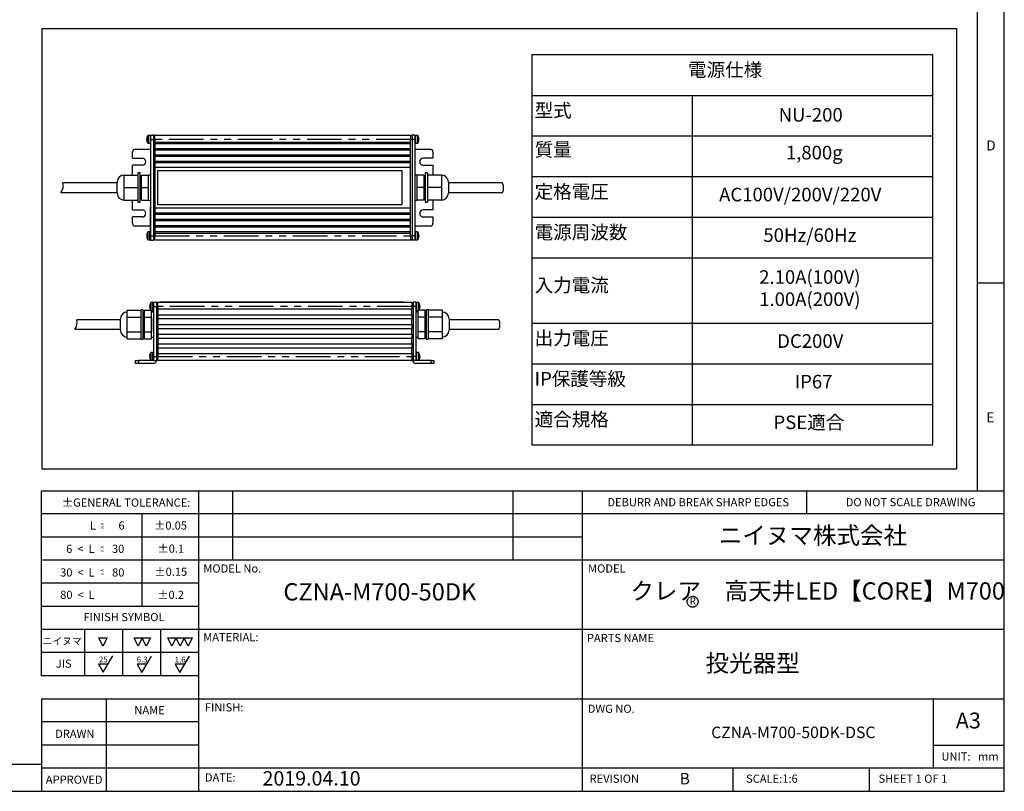
# Model space of a CAD drawing. Extents: x 5 to 415, y 5 to 292.
# Drawn here: x 234 to 415, y 5 to 147 of the extents above; entities that cross this region are included whole.
import ezdxf

# ---------------------------------------------------------------- set-up
doc = ezdxf.new("R2010")
doc.units = 0
doc.linetypes.add('CENTERX2', pattern=[20.32, 12.7, -2.54, 2.54, -2.54])
doc.linetypes.add('PHANTOM', pattern=[12.7, 6.35, -1.27, 1.27, -1.27, 1.27, -1.27])
doc.layers.get('0').update_dxf_attribs({"linetype": 'CONTINUOUS'})
for name, color, linetype in [('FORMAT', 7, 'CONTINUOUS'), ('SLD-0', 36, 'CONTINUOUS'), ('中心線', 11, 'CENTERX2')]:
    doc.layers.add(name, color=color, linetype=linetype)
doc.styles.add('SLDTEXTSTYLE0', font='TXT', dxfattribs={"width": 0.7, "bigfont": 'bigfont'})
doc.styles.get("Standard").update_dxf_attribs({"font": 'msgothic.ttc'})

# ---------------------------------------------------------------- blocks, each defined once
blk = doc.blocks.new('ﾌﾞﾛｯｸ1')
at = {"layer": 'FORMAT'}
for p, q in [((669.5, 33.19), (670.99, 33.19)), ((670.24, 31.7), (669.5, 33.19)), ((670.99, 33.19), (670.24, 31.7))]:
    blk.add_line(p, q, dxfattribs=at)
blk = doc.blocks.new('SW_NOTE_1')
at = {"layer": '中心線', "color": 0}
blk.add_circle((0.53, 0.94), 0.999, dxfattribs=at)
at = {"layer": '中心線', "color": 0, "insert": (0, 1.71), "char_height": 1.32, "attachment_point": 1, "style": 'SLDTEXTSTYLE0'}
blk.add_mtext('R', dxfattribs=at)
blk = doc.blocks.new('SW_TABLEANNOTATION_0')
at = {"layer": '中心線', "color": 0, "linetype": 'CONTINUOUS'}
for p, q in [((0, 0), (0, -71.74)), ((73.72, 0), (0, 0)), ((73.72, -71.74), (73.72, 0)), ((0, -7.47), (73.72, -7.47)), ((29.49, -7.47), (29.49, -71.74)), ((0, -14.93), (73.72, -14.93)), ((0, -22.4), (73.72, -22.4)), ((0, -29.87), (73.72, -29.87)), ((0, -37.34), (73.72, -37.34)), ((0, -49.34), (73.72, -49.34)), ((0, -56.81), (73.72, -56.81)), ((0, -64.27), (73.72, -64.27)), ((0, -71.74), (73.72, -71.74))]:
    blk.add_line(p, q, dxfattribs=at)
at = {"layer": '中心線', "color": 0, "linetype": 'CONTINUOUS', "char_height": 2.5, "attachment_point": 1}
for s, insert in [('電源仕様', (28.71, -1.51)), ('型式', (0.5, -8.98)), ('{NU-200}', (45.38, -9.78)), ('質量', (0.5, -16.19)), ('{1,800g}', (46.71, -16.73)), ('定格電圧', (0.5, -23.91)), ('AC100V/200V/220V', (34.43, -24.45)), ('電源周波数', (0.5, -31.38)), ('50Hz/60Hz', (42.57, -31.91)), ('{2.10A(100V)}', (41.8, -39.61)), ('入力電流', (0.5, -41.11)), ('{1.00A(200V)}', (41.8, -43.68)), ('出力電圧', (0.5, -50.85)), ('{DC200V}', (45.12, -51.38)), ('IP保護等級', (0.5, -58.32)), ('IP67', (48.34, -58.85)), ('適合規格', (0.5, -65.78)), ('PSE適合', (44.43, -66.32))]:
    blk.add_mtext(s, dxfattribs=dict(at, insert=insert))

msp = doc.modelspace()

# ---------------------------------------------------------------- linework, layer by layer
at = {"layer": 'FORMAT', "color": 0}
for p, q in [((237.980121, 145.232171), (406.206402, 145.232171)), ((237.980121, 145.232171), (237.980121, 64.294246)), ((406.206402, 145.232171), (406.206402, 64.294246)), ((257.273622, 124.958149), (257.273622, 125.008472)), ((257.31004, 124.958149), (257.273622, 124.958149)), ((257.30706, 125.200495), (257.31004, 125.19917)), ((257.402078, 124.958149), (257.402078, 125.008472)), ((257.438496, 124.958149), (257.402078, 124.958149)), ((257.435517, 125.200495), (257.438496, 125.19917)), ((257.648397, 125.582554), (257.519609, 125.582554)), ((258.007281, 125.582554), (257.648397, 125.582554)), ((258.007281, 125.634201), (258.521438, 125.634201)), ((258.007281, 125.634201), (258.007281, 124.862799)), ((258.521438, 125.634201), (258.521438, 124.862799)), ((258.778351, 125.608377), (258.521438, 125.608377)), ((258.778351, 124.862799), (258.778351, 125.634201)), ((258.778351, 125.634201), (305.816637, 125.634201)), ((305.816637, 125.634201), (305.816637, 124.862799)), ((305.816637, 125.608377), (306.07355, 125.608377)), ((306.587708, 125.634201), (306.07355, 125.634201)), ((306.07355, 125.634201), (306.07355, 124.862799)), ((306.587708, 125.634201), (306.587708, 124.862799)), ((306.716164, 125.505745), (306.587708, 125.505745)), ((307.075379, 125.582554), (306.716164, 125.582554)), ((306.716164, 125.582554), (306.716164, 125.528258)), ((306.716164, 125.528258), (306.716164, 124.143707)), ((307.321367, 125.006485), (307.321367, 125.033633)), ((307.321367, 124.960797), (307.321367, 124.895245)), ((257.273622, 124.717789), (257.273622, 124.768112)), ((257.273622, 124.768112), (257.31004, 124.768112)), ((257.31004, 124.527091), (257.30706, 124.525766)), ((257.402078, 124.717789), (257.402078, 124.768112)), ((257.402078, 124.768112), (257.438496, 124.768112)), ((257.438496, 124.527091), (257.435517, 124.525766)), ((257.519609, 124.143707), (257.648397, 124.143707)), ((257.648397, 124.143707), (258.007281, 124.143707)), ((258.007281, 124.862799), (258.007281, 107.127183)), ((258.521438, 124.862799), (258.521438, 107.127183)), ((258.778351, 124.862799), (258.778351, 124.348973)), ((258.778351, 124.348973), (305.816637, 124.348973)), ((258.778351, 124.348973), (258.778351, 124.09206)), ((258.778351, 124.09206), (305.816637, 124.09206)), ((258.778351, 124.09206), (258.778351, 123.192202)), ((258.778351, 123.192202), (305.816637, 123.192202)), ((258.778351, 123.192202), (258.778351, 122.935289)), ((305.816637, 124.348973), (305.816637, 124.862799)), ((305.816637, 124.09206), (305.816637, 124.348973)), ((305.816637, 123.192202), (305.816637, 124.09206)), ((305.816637, 122.935289), (305.816637, 123.192202)), ((306.07355, 124.862799), (306.07355, 107.127183)), ((306.587708, 124.862799), (306.587708, 107.127183)), ((306.587708, 124.220517), (306.716164, 124.220517)), ((306.716164, 124.143707), (307.075379, 124.143707)), ((307.321367, 124.719776), (307.284949, 124.7211)), ((307.28826, 124.829692), (307.321367, 124.830354)), ((307.321367, 124.765464), (307.289253, 124.76745)), ((307.321367, 124.765464), (307.321367, 124.830354)), ((307.321367, 124.719776), (307.321367, 124.692628)), ((254.665754, 121.393147), (254.665754, 122.549919)), ((254.665754, 121.393147), (256.46514, 121.393147)), ((255.179912, 123.063745), (258.007281, 123.063745)), ((258.778351, 122.935289), (305.816637, 122.935289)), ((258.778351, 122.935289), (258.778351, 122.03543)), ((258.778351, 122.03543), (305.816637, 122.03543)), ((258.778351, 122.03543), (258.778351, 121.778517)), ((258.778351, 121.778517), (305.816637, 121.778517)), ((258.778351, 121.778517), (258.778351, 120.878659)), ((305.816637, 122.03543), (305.816637, 122.935289)), ((305.816637, 121.778517), (305.816637, 122.03543)), ((305.816637, 120.878659), (305.816637, 121.778517)), ((306.587708, 123.063745), (309.415077, 123.063745)), ((309.929234, 121.393147), (308.129849, 121.393147)), ((309.929234, 122.549919), (309.929234, 121.393147)), ((254.665754, 118.308865), (254.665754, 120.107919)), ((256.46514, 120.107919), (254.665754, 120.107919)), ((258.778351, 120.878659), (305.816637, 120.878659)), ((258.778351, 120.878659), (258.778351, 120.621746)), ((258.778351, 120.621746), (258.778351, 119.72255)), ((258.778351, 120.621746), (305.816637, 120.621746)), ((258.778351, 119.72255), (305.816637, 119.72255)), ((258.778351, 119.72255), (258.778351, 112.268095)), ((305.816637, 120.621746), (305.816637, 120.878659)), ((305.816637, 119.72255), (305.816637, 120.621746)), ((305.816637, 112.268095), (305.816637, 119.72255)), ((308.129849, 120.107919), (309.929234, 120.107919)), ((309.929234, 120.107919), (309.929234, 118.308865)), ((253.123613, 117.152094), (253.123613, 118.308865)), ((253.123613, 118.308865), (255.693738, 118.308865)), ((256.079439, 118.694235), (255.693738, 118.694235)), ((255.693738, 113.29641), (255.693738, 118.694235)), ((256.079439, 113.29641), (256.079439, 118.694235)), ((256.336352, 117.922833), (256.079439, 117.922833)), ((256.336352, 115.995322), (256.336352, 118.308865)), ((256.336352, 118.308865), (257.62158, 118.308865)), ((258.007281, 118.308865), (257.62158, 118.308865)), ((257.62158, 117.152094), (257.62158, 118.308865)), ((259.292509, 119.079604), (259.292509, 112.91104)), ((304.274496, 119.079604), (259.292509, 119.079604)), ((304.274496, 112.91104), (304.274496, 119.079604)), ((306.973409, 118.308865), (306.587708, 118.308865)), ((308.258637, 118.308865), (306.973409, 118.308865)), ((306.973409, 118.308865), (306.973409, 117.152094)), ((308.258637, 118.308865), (308.258637, 115.995322)), ((308.51555, 117.922833), (308.258637, 117.922833)), ((308.901251, 118.694235), (308.51555, 118.694235)), ((308.51555, 118.694235), (308.51555, 113.29641)), ((308.901251, 118.694235), (308.901251, 113.29641)), ((311.471376, 118.308865), (308.901251, 118.308865)), ((311.471376, 118.308865), (311.471376, 117.152094)), ((251.838385, 116.87664), (241.878034, 116.87664)), ((251.838385, 114.967007), (251.838385, 117.023637)), ((253.123613, 115.995322), (253.123613, 117.152094)), ((253.123613, 115.995322), (255.693738, 115.995322)), ((253.123613, 114.838551), (253.123613, 115.995322)), ((256.336352, 115.995322), (257.62158, 115.995322)), ((256.336352, 113.681779), (256.336352, 115.995322)), ((257.62158, 115.995322), (257.62158, 117.152094)), ((257.62158, 114.838551), (257.62158, 115.995322)), ((306.973409, 117.152094), (306.973409, 115.995322)), ((308.258637, 115.995322), (306.973409, 115.995322)), ((306.973409, 115.995322), (306.973409, 114.838551)), ((308.258637, 115.995322), (308.258637, 113.681779)), ((311.471376, 115.995322), (308.901251, 115.995322)), ((311.471376, 117.152094), (311.471376, 115.995322)), ((311.471376, 115.995322), (311.471376, 114.838551)), ((312.756604, 117.023637), (312.756604, 114.967007)), ((322.716955, 116.869357), (312.756604, 116.869357)), ((241.49763, 115.101423), (251.838385, 115.113342)), ((253.123613, 113.681779), (253.123613, 114.838551)), ((257.62158, 113.681779), (257.62158, 114.838551)), ((306.973409, 114.838551), (306.973409, 113.681779)), ((311.471376, 114.838551), (311.471376, 113.681779)), ((312.756604, 115.121288), (322.716955, 115.121288)), ((253.123613, 113.681779), (255.693738, 113.681779)), ((254.665754, 111.882725), (254.665754, 113.681779)), ((255.693738, 113.29641), (256.079439, 113.29641)), ((256.079439, 114.067149), (256.336352, 114.067149)), ((256.336352, 113.681779), (257.62158, 113.681779)), ((257.62158, 113.681779), (258.007281, 113.681779)), ((257.981457, 107.770128), (257.981457, 112.396551)), ((257.981457, 112.396551), (258.007281, 112.396551)), ((259.292509, 112.91104), (304.274496, 112.91104)), ((306.587708, 113.681779), (306.973409, 113.681779)), ((308.258637, 113.681779), (306.973409, 113.681779)), ((308.258637, 114.067149), (308.51555, 114.067149)), ((308.51555, 113.29641), (308.901251, 113.29641)), ((311.471376, 113.681779), (308.901251, 113.681779)), ((309.929234, 113.681779), (309.929234, 111.882725)), ((254.665754, 111.882725), (256.46514, 111.882725)), ((254.665754, 109.440725), (254.665754, 110.597497)), ((256.46514, 110.597497), (254.665754, 110.597497)), ((258.778351, 112.268095), (305.816637, 112.268095)), ((258.778351, 112.268095), (258.778351, 111.368236)), ((258.778351, 111.368236), (305.816637, 111.368236)), ((258.778351, 111.368236), (258.778351, 111.111323)), ((258.778351, 111.111323), (305.816637, 111.111323)), ((258.778351, 111.111323), (258.778351, 110.212127)), ((305.816637, 111.368236), (305.816637, 112.268095)), ((305.816637, 111.111323), (305.816637, 111.368236)), ((305.816637, 110.212127), (305.816637, 111.111323)), ((309.929234, 111.882725), (308.129849, 111.882725)), ((308.129849, 110.597497), (309.929234, 110.597497)), ((309.929234, 110.597497), (309.929234, 109.440725)), ((257.981457, 108.926899), (255.179912, 108.926899)), ((258.778351, 110.212127), (305.816637, 110.212127)), ((258.778351, 110.212127), (258.778351, 109.954552)), ((258.778351, 109.954552), (305.816637, 109.954552)), ((258.778351, 109.954552), (258.778351, 109.055356)), ((258.778351, 109.055356), (305.816637, 109.055356)), ((258.778351, 109.055356), (258.778351, 108.798443)), ((258.778351, 108.798443), (305.816637, 108.798443)), ((258.778351, 108.798443), (258.778351, 107.898584)), ((305.816637, 109.954552), (305.816637, 110.212127)), ((305.816637, 109.055356), (305.816637, 109.954552)), ((305.816637, 108.798443), (305.816637, 109.055356)), ((305.816637, 107.898584), (305.816637, 108.798443)), ((309.415077, 108.926899), (306.587708, 108.926899)), ((257.273622, 107.222532), (257.273622, 107.272193)), ((257.31004, 107.222532), (257.273622, 107.222532)), ((257.273622, 106.982172), (257.273622, 107.032496)), ((257.273622, 107.032496), (257.31004, 107.032496)), ((257.30706, 107.464878), (257.31004, 107.462891)), ((257.878824, 107.846937), (257.519609, 107.846937)), ((257.878824, 107.127183), (257.878824, 107.846937)), ((258.007281, 107.770128), (257.878824, 107.770128)), ((257.878824, 106.407428), (257.878824, 107.127183)), ((258.007281, 107.127183), (258.007281, 106.356443)), ((258.521438, 107.127183), (258.521438, 106.356443)), ((258.778351, 107.898584), (305.816637, 107.898584)), ((258.778351, 107.898584), (258.778351, 107.641671)), ((258.778351, 107.641671), (258.778351, 107.127183)), ((258.778351, 107.641671), (305.816637, 107.641671)), ((258.778351, 106.356443), (258.778351, 107.127183)), ((305.816637, 107.641671), (305.816637, 107.898584)), ((305.816637, 107.127183), (305.816637, 107.641671)), ((305.816637, 107.127183), (305.816637, 106.356443)), ((306.07355, 107.127183), (306.07355, 106.356443)), ((306.716164, 107.770128), (306.587708, 107.770128)), ((306.587708, 107.127183), (306.587708, 106.356443)), ((307.075379, 107.846937), (306.716164, 107.846937)), ((306.716164, 107.846937), (306.716164, 107.792641)), ((306.716164, 107.792641), (306.716164, 106.407428)), ((307.321367, 106.984159), (307.284949, 106.985483)), ((307.28826, 107.094075), (307.321367, 107.094737)), ((307.321367, 107.029185), (307.289253, 107.031833)), ((307.321367, 107.270869), (307.321367, 107.298017)), ((307.321367, 107.22518), (307.321367, 107.159628)), ((307.321367, 107.029185), (307.321367, 107.094737)), ((307.321367, 106.984159), (307.321367, 106.957011)), ((257.31004, 106.791474), (257.30706, 106.79015)), ((257.519609, 106.407428), (257.878824, 106.407428)), ((257.878824, 106.4849), (258.007281, 106.4849)), ((258.007281, 106.356443), (258.521438, 106.356443)), ((258.778351, 106.382267), (258.521438, 106.382267)), ((305.816637, 106.356443), (258.778351, 106.356443)), ((305.816637, 106.382267), (306.07355, 106.382267)), ((306.587708, 106.356443), (306.07355, 106.356443)), ((306.587708, 106.4849), (306.716164, 106.4849)), ((306.716164, 106.407428), (307.075379, 106.407428)), ((257.82817, 94.233849), (257.82817, 94.28351)), ((257.864588, 94.233849), (257.82817, 94.233849)), ((258.428738, 94.853619), (258.072502, 94.853619)), ((258.556532, 94.853619), (258.428738, 94.853619)), ((258.428738, 93.424705), (258.428738, 94.853619)), ((258.556532, 94.777472), (258.428738, 94.777472)), ((258.556532, 94.904605), (259.066717, 94.904605)), ((258.556532, 94.904605), (258.556532, 94.139162)), ((259.066717, 94.904605), (259.066717, 94.139162)), ((259.321643, 94.879443), (259.066717, 94.879443)), ((259.321643, 94.904605), (306.010646, 94.904605)), ((259.321643, 94.139162), (259.321643, 94.904605)), ((259.832159, 94.981414), (259.832159, 94.904605)), ((259.832159, 94.981414), (304.479762, 94.981414)), ((304.479762, 94.981414), (304.479762, 94.904605)), ((306.010646, 94.904605), (306.010646, 94.139162)), ((306.010646, 94.879443), (306.265573, 94.879443)), ((306.776089, 94.904605), (306.265573, 94.904605)), ((306.265573, 94.904605), (306.265573, 94.139162)), ((306.776089, 94.904605), (306.776089, 94.139162)), ((306.903552, 94.777472), (306.776089, 94.777472)), ((307.259787, 94.853619), (306.903552, 94.853619)), ((306.903552, 94.853619), (306.903552, 93.424705)), ((307.50412, 94.281524), (307.50412, 94.308672)), ((307.50412, 94.236498), (307.50412, 94.171608)), ((253.708951, 92.810895), (253.708951, 93.474366)), ((253.708951, 93.474366), (256.260205, 93.474366)), ((253.708951, 92.148085), (253.708951, 92.810895)), ((256.642926, 93.501514), (256.260205, 93.501514)), ((256.260205, 88.14408), (256.260205, 93.501514)), ((256.642926, 88.14408), (256.642926, 93.501514)), ((256.898184, 92.736072), (256.642926, 92.736072)), ((256.898184, 93.474366), (258.003639, 93.474366)), ((256.898184, 92.148085), (256.898184, 93.474366)), ((257.82817, 94.045137), (257.864588, 94.045137)), ((257.82817, 93.995476), (257.82817, 94.045137)), ((258.072502, 93.424705), (258.428738, 93.424705)), ((258.173811, 92.810895), (258.173811, 93.424705)), ((258.556532, 93.118793), (258.173811, 93.118793)), ((258.173811, 92.148085), (258.173811, 92.810895)), ((258.428738, 93.501514), (258.556532, 93.501514)), ((258.428738, 93.424705), (258.556532, 93.424705)), ((258.556532, 94.139162), (258.556532, 84.954516)), ((259.066717, 94.139162), (259.066717, 84.954516)), ((259.321643, 94.139162), (259.321643, 93.629309)), ((306.010646, 93.629309), (259.321643, 93.629309)), ((259.321643, 93.629309), (259.321643, 92.608278)), ((259.321643, 92.608278), (306.010646, 92.608278)), ((259.321643, 92.608278), (259.321643, 91.843497)), ((306.010646, 94.139162), (306.010646, 93.629309)), ((306.010646, 92.608278), (306.010646, 93.629309)), ((306.010646, 92.608278), (306.010646, 91.843497)), ((306.265573, 94.139162), (306.265573, 84.954516)), ((306.776089, 94.139162), (306.776089, 84.954516)), ((306.776089, 93.501514), (306.903552, 93.501514)), ((307.15881, 93.118793), (306.776089, 93.118793)), ((306.903552, 93.424705), (307.259787, 93.424705)), ((307.15881, 93.424705), (307.15881, 92.810895)), ((307.15881, 92.810895), (307.15881, 92.148085)), ((308.434437, 93.474366), (307.328651, 93.474366)), ((307.50412, 93.996801), (307.468033, 93.998125)), ((307.471343, 94.106055), (307.50412, 94.107379)), ((307.50412, 94.042489), (307.472006, 94.044475)), ((307.50412, 94.042489), (307.50412, 94.107379)), ((307.50412, 93.996801), (307.50412, 93.970315)), ((308.434437, 93.474366), (308.434437, 92.148085)), ((308.689364, 92.736072), (308.434437, 92.736072)), ((309.072085, 93.501514), (308.689364, 93.501514)), ((308.689364, 93.501514), (308.689364, 88.14408)), ((309.072085, 93.501514), (309.072085, 88.14408)), ((311.623338, 93.474366), (309.072085, 93.474366)), ((311.623338, 93.474366), (311.623338, 92.810895)), ((311.623338, 92.810895), (311.623338, 92.148085)), ((252.433324, 91.697825), (244.436902, 91.697825)), ((252.433324, 90.822466), (252.433324, 91.843497)), ((252.433324, 89.802097), (252.433324, 90.822466)), ((253.708951, 90.822466), (253.708951, 92.148085)), ((253.708951, 92.148085), (256.260205, 92.148085)), ((253.708951, 89.496847), (253.708951, 90.822466)), ((256.898184, 89.496847), (256.898184, 92.148085)), ((256.898184, 92.148085), (258.173811, 92.148085)), ((258.173811, 90.822466), (258.173811, 92.148085)), ((258.173811, 89.496847), (258.173811, 90.822466)), ((258.530708, 89.54717), (258.530708, 92.098424)), ((258.530708, 92.098424), (258.556532, 92.098424)), ((306.010646, 91.843497), (259.321643, 91.843497)), ((259.321643, 91.843497), (259.321643, 90.822466)), ((259.321643, 90.822466), (306.010646, 90.822466)), ((259.321643, 90.822466), (259.321643, 90.057024)), ((306.010646, 90.822466), (306.010646, 91.843497)), ((306.010646, 90.822466), (306.010646, 90.057024)), ((308.434437, 92.148085), (307.15881, 92.148085)), ((307.15881, 92.148085), (307.15881, 90.822466)), ((307.15881, 90.822466), (307.15881, 89.496847)), ((308.434437, 92.148085), (308.434437, 89.496847)), ((311.623338, 92.148085), (309.072085, 92.148085)), ((311.623338, 92.148085), (311.623338, 90.822466)), ((311.623338, 90.822466), (311.623338, 89.496847)), ((312.898965, 91.843497), (312.898965, 89.802097)), ((322.064409, 91.689879), (312.898965, 91.689879)), ((244.062789, 89.94777), (252.433324, 89.94777)), ((253.708951, 88.834038), (253.708951, 89.496847)), ((253.708951, 89.496847), (256.260205, 89.496847)), ((253.708951, 88.171228), (253.708951, 88.834038)), ((256.642926, 88.90886), (256.898184, 88.90886)), ((256.898184, 88.171228), (256.898184, 89.496847)), ((256.898184, 89.496847), (258.173811, 89.496847)), ((258.173811, 88.834038), (258.173811, 89.496847)), ((258.173811, 88.171228), (258.173811, 88.834038)), ((258.530708, 89.54717), (258.556532, 89.54717)), ((306.010646, 90.057024), (259.321643, 90.057024)), ((259.321643, 90.057024), (259.321643, 89.036655)), ((259.321643, 89.036655), (306.010646, 89.036655)), ((259.321643, 89.036655), (259.321643, 88.271212)), ((306.010646, 89.036655), (306.010646, 90.057024)), ((306.010646, 89.036655), (306.010646, 88.271212)), ((308.434437, 89.496847), (307.15881, 89.496847)), ((307.15881, 89.496847), (307.15881, 88.834038)), ((307.15881, 88.834038), (307.15881, 88.171228)), ((308.434437, 89.496847), (308.434437, 88.171228)), ((308.434437, 88.90886), (308.689364, 88.90886)), ((311.623338, 89.496847), (309.072085, 89.496847)), ((311.623338, 89.496847), (311.623338, 88.834038)), ((311.623338, 88.834038), (311.623338, 88.171228)), ((312.898965, 89.955053), (322.047524, 89.955053)), ((253.708951, 88.171228), (256.260205, 88.171228)), ((256.260205, 88.14408), (256.642926, 88.14408)), ((256.898184, 88.171228), (258.173811, 88.171228)), ((258.173811, 88.526801), (258.556532, 88.526801)), ((306.010646, 88.271212), (259.321643, 88.271212)), ((259.321643, 88.271212), (259.321643, 87.250843)), ((259.321643, 87.250843), (306.010646, 87.250843)), ((259.321643, 87.250843), (259.321643, 86.485401)), ((306.010646, 87.250843), (306.010646, 88.271212)), ((306.010646, 87.250843), (306.010646, 86.485401)), ((306.776089, 88.526801), (307.15881, 88.526801)), ((308.434437, 88.171228), (307.15881, 88.171228)), ((308.689364, 88.14408), (309.072085, 88.14408)), ((311.623338, 88.171228), (309.072085, 88.171228)), ((258.428738, 85.668973), (258.072502, 85.668973)), ((258.428738, 84.240059), (258.428738, 85.668973)), ((258.556532, 85.592164), (258.428738, 85.592164)), ((306.010646, 86.485401), (259.321643, 86.485401)), ((259.321643, 86.485401), (259.321643, 85.465032)), ((259.321643, 85.465032), (306.010646, 85.465032)), ((259.321643, 85.465032), (259.321643, 84.954516)), ((306.010646, 85.465032), (306.010646, 86.485401)), ((306.010646, 85.465032), (306.010646, 84.954516)), ((306.903552, 85.592164), (306.776089, 85.592164)), ((307.259787, 85.668973), (306.903552, 85.668973)), ((306.903552, 85.668973), (306.903552, 84.240059)), ((307.50412, 85.096878), (307.50412, 85.124026)), ((255.239836, 83.679221), (255.239836, 84.189074)), ((255.239836, 84.189074), (255.750021, 84.189074)), ((255.750021, 83.679221), (255.239836, 83.679221)), ((258.556532, 84.189074), (255.750021, 84.189074)), ((258.556532, 83.679221), (255.750021, 83.679221)), ((257.82817, 85.049203), (257.82817, 85.098865)), ((257.864588, 85.049203), (257.82817, 85.049203)), ((257.82817, 84.860491), (257.864588, 84.860491)), ((257.82817, 84.81083), (257.82817, 84.860491)), ((258.072502, 84.240059), (258.428738, 84.240059)), ((258.428738, 84.316868), (258.556532, 84.316868)), ((258.556532, 84.954516), (258.556532, 84.189074)), ((258.556532, 84.189074), (259.066717, 84.189074)), ((259.066717, 84.954516), (259.066717, 84.189074)), ((259.321643, 84.214898), (259.066717, 84.214898)), ((259.321643, 84.189074), (259.321643, 84.954516)), ((306.010646, 84.189074), (259.321643, 84.189074)), ((306.010646, 84.954516), (306.010646, 84.189074)), ((306.010646, 84.214898), (306.265573, 84.214898)), ((306.265573, 84.954516), (306.265573, 84.189074)), ((306.776089, 84.189074), (306.265573, 84.189074)), ((306.776089, 84.954516), (306.776089, 84.189074)), ((306.776089, 84.316868), (306.903552, 84.316868)), ((309.582269, 84.189074), (306.776089, 84.189074)), ((309.582269, 83.679221), (306.776089, 83.679221)), ((306.903552, 84.240059), (307.259787, 84.240059)), ((307.50412, 84.812155), (307.468033, 84.813479)), ((307.471343, 84.921409), (307.50412, 84.922733)), ((307.50412, 84.857843), (307.472006, 84.859829)), ((307.50412, 85.051852), (307.50412, 84.986962)), ((307.50412, 84.857843), (307.50412, 84.922733)), ((307.50412, 84.812155), (307.50412, 84.785669)), ((309.582269, 84.189074), (310.092785, 84.189074)), ((310.092785, 83.679221), (309.582269, 83.679221)), ((310.092785, 84.189074), (310.092785, 83.679221)), ((237.980121, 64.294246), (406.206402, 64.294246))]:
    msp.add_line(p, q, dxfattribs=at)
at = {"layer": 'FORMAT', "color": 0, "linetype": 'PHANTOM'}
for p, q in [((257.461009, 125.283925), (257.461009, 125.550771)), ((257.519609, 125.424963), (257.519609, 125.582554)), ((257.589797, 124.862799), (257.589797, 125.550771)), ((257.648397, 124.862799), (257.648397, 125.582554)), ((307.075379, 125.582554), (307.075379, 125.528258)), ((307.075379, 125.528258), (307.075379, 124.143707)), ((307.133979, 125.550771), (307.133979, 125.498461)), ((307.133979, 125.498461), (307.133979, 124.175491)), ((257.461009, 124.175491), (257.461009, 124.442336)), ((257.519609, 124.143707), (257.519609, 124.301298)), ((257.589797, 124.175491), (257.589797, 124.862799)), ((257.648397, 124.143707), (257.648397, 124.862799)), ((258.007281, 124.862799), (258.521438, 124.862799)), ((258.778351, 124.862799), (258.521438, 124.862799)), ((305.816637, 124.862799), (258.778351, 124.862799)), ((305.816637, 124.862799), (306.07355, 124.862799)), ((306.587708, 124.862799), (306.07355, 124.862799)), ((257.461009, 107.127183), (257.461009, 107.814492)), ((257.461009, 106.439874), (257.461009, 107.127183)), ((257.519609, 107.127183), (257.519609, 107.846937)), ((257.519609, 106.407428), (257.519609, 107.127183)), ((258.007281, 107.127183), (258.521438, 107.127183)), ((258.778351, 107.127183), (258.521438, 107.127183)), ((258.778351, 107.127183), (305.816637, 107.127183)), ((305.816637, 107.127183), (306.07355, 107.127183)), ((306.587708, 107.127183), (306.07355, 107.127183)), ((307.075379, 107.846937), (307.075379, 107.792641)), ((307.075379, 107.792641), (307.075379, 106.407428)), ((307.133979, 107.814492), (307.133979, 107.762844)), ((307.133979, 107.762844), (307.133979, 106.439874)), ((258.014233, 93.457151), (258.014233, 94.821836)), ((258.072502, 93.424705), (258.072502, 94.853619)), ((307.259787, 94.853619), (307.259787, 93.424705)), ((307.318056, 94.821836), (307.318056, 93.457151)), ((258.556532, 94.139162), (259.066717, 94.139162)), ((259.321643, 94.139162), (259.066717, 94.139162)), ((306.010646, 94.139162), (259.321643, 94.139162)), ((306.010646, 94.139162), (306.265573, 94.139162)), ((306.776089, 94.139162), (306.265573, 94.139162)), ((258.014233, 84.272505), (258.014233, 85.63719)), ((258.072502, 84.240059), (258.072502, 85.668973)), ((307.259787, 85.668973), (307.259787, 84.240059)), ((307.318056, 85.63719), (307.318056, 84.272505)), ((255.750021, 84.189074), (255.750021, 83.679221)), ((258.556532, 84.954516), (259.066717, 84.954516)), ((259.321643, 84.954516), (259.066717, 84.954516)), ((259.321643, 84.954516), (306.010646, 84.954516)), ((306.010646, 84.954516), (306.265573, 84.954516)), ((306.776089, 84.954516), (306.265573, 84.954516)), ((309.582269, 83.679221), (309.582269, 84.189074))]:
    msp.add_line(p, q, dxfattribs=at)
at = {"layer": 'FORMAT', "color": 0}
for points, degree in [([(257.31004, 125.19917), (257.293155, 125.136266), (257.280905, 125.0727), (257.273622, 125.008472)], 3), ([(257.31004, 124.958149), (257.305736, 124.894583), (257.305736, 124.831016), (257.31004, 124.768112)], 3), ([(257.461009, 125.550771), (257.392477, 125.442178), (257.340498, 125.324316), (257.30706, 125.200495)], 3), ([(257.438496, 125.19917), (257.421612, 125.136266), (257.409362, 125.0727), (257.402078, 125.008472)], 3), ([(257.438496, 124.958149), (257.434192, 124.894583), (257.434192, 124.831016), (257.438496, 124.768112)], 3), ([(257.589797, 125.550771), (257.520934, 125.442178), (257.468955, 125.324316), (257.435517, 125.200495)], 3), ([(257.519609, 125.582554), (257.496103, 125.582554), (257.473921, 125.570635), (257.461009, 125.550771)], 3), ([(257.648397, 125.582554), (257.62456, 125.582554), (257.602378, 125.570635), (257.589797, 125.550771)], 3), ([(307.133979, 125.550771), (307.121068, 125.570635), (307.098886, 125.582554), (307.075379, 125.582554)], 3), ([(307.308786, 125.112429), (307.277996, 125.268034), (307.218734, 125.416355), (307.133979, 125.550771)], 3), ([(307.321367, 125.033633), (307.314083, 125.093227), (307.301834, 125.152158), (307.284949, 125.209765)], 3), ([(307.284949, 125.136928), (307.289253, 125.161428), (307.289253, 125.185927), (307.284949, 125.209765)], 3), ([(307.321367, 124.960797), (307.314083, 125.020391), (307.301834, 125.079322), (307.284949, 125.136928)], 3), ([(257.273622, 124.717789), (257.280905, 124.653561), (257.293155, 124.589995), (257.31004, 124.527091)], 3), ([(257.30706, 124.525766), (257.340498, 124.401945), (257.392477, 124.284083), (257.461009, 124.175491)], 3), ([(257.402078, 124.717789), (257.409362, 124.653561), (257.421612, 124.589995), (257.438496, 124.527091)], 3), ([(257.435517, 124.525766), (257.468955, 124.401945), (257.520934, 124.284083), (257.589797, 124.175491)], 3), ([(257.461009, 124.175491), (257.473921, 124.155626), (257.496103, 124.143707), (257.519609, 124.143707)], 3), ([(257.589797, 124.175491), (257.602378, 124.155626), (257.62456, 124.143707), (257.648397, 124.143707)], 3), ([(307.075379, 124.143707), (307.098886, 124.143707), (307.121068, 124.155626), (307.133979, 124.175491)], 3), ([(307.133979, 124.175491), (307.218734, 124.309906), (307.277996, 124.458227), (307.308786, 124.613832)], 3), ([(307.284949, 124.823071), (307.300841, 124.844921), (307.313421, 124.869421), (307.321367, 124.895245)], 3), ([(307.284949, 124.646939), (307.289253, 124.705208), (307.289253, 124.764139), (307.284949, 124.823071)], 3), ([(307.284949, 124.646939), (307.300841, 124.66879), (307.313421, 124.693952), (307.321367, 124.719776)], 3), ([(307.321367, 124.830354), (307.318056, 124.841611), (307.313752, 124.852867), (307.308786, 124.862799)], 3), ([(307.308786, 124.613832), (307.314083, 124.640318), (307.318056, 124.666142), (307.321367, 124.692628)], 3), ([(307.314746, 124.719776), (307.317394, 124.735005), (307.319381, 124.750234), (307.321367, 124.765464)], 3), ([(255.179912, 123.063745), (254.89585, 123.063745), (254.665754, 122.83398), (254.665754, 122.549919)], 3), ([(309.929234, 122.549919), (309.929234, 122.83398), (309.699138, 123.063745), (309.415077, 123.063745)], 3), ([(253.123613, 118.308865), (252.413791, 118.308865), (251.838385, 117.733459), (251.838385, 117.023637)], 3), ([(312.756604, 117.023637), (312.756604, 117.733459), (312.181198, 118.308865), (311.471376, 118.308865)], 3), ([(241.49763, 115.101423), (241.892601, 115.592737), (242.031321, 116.242303), (241.871743, 116.852141)], 3), ([(322.717617, 115.102747), (322.982807, 115.649019), (322.989098, 116.286005), (322.734502, 116.837574)], 3), ([(251.838385, 114.967007), (251.838385, 114.257185), (252.413791, 113.681779), (253.123613, 113.681779)], 3), ([(311.471376, 113.681779), (312.181198, 113.681779), (312.756604, 114.257185), (312.756604, 114.967007)], 3), ([(254.665754, 109.440725), (254.665754, 109.156664), (254.89585, 108.926899), (255.179912, 108.926899)], 3), ([(309.415077, 108.926899), (309.699138, 108.926899), (309.929234, 109.156664), (309.929234, 109.440725)], 3), ([(257.31004, 107.462891), (257.293155, 107.400649), (257.280905, 107.337083), (257.273622, 107.272193)], 3), ([(257.273622, 106.982172), (257.280905, 106.917944), (257.293155, 106.854378), (257.31004, 106.791474)], 3), ([(257.31004, 107.222532), (257.305736, 107.158966), (257.305736, 107.0954), (257.31004, 107.032496)], 3), ([(257.461009, 107.814492), (257.392477, 107.706562), (257.340498, 107.588699), (257.30706, 107.464878)], 3), ([(257.519609, 107.846937), (257.496103, 107.846937), (257.473921, 107.835018), (257.461009, 107.814492)], 3), ([(307.133979, 107.814492), (307.121068, 107.835018), (307.098886, 107.846937), (307.075379, 107.846937)], 3), ([(307.308786, 107.37615), (307.277996, 107.532417), (307.218734, 107.680738), (307.133979, 107.814492)], 3), ([(307.133979, 106.439874), (307.218734, 106.57429), (307.277996, 106.722611), (307.308786, 106.878215)], 3), ([(307.321367, 107.298017), (307.314083, 107.35761), (307.301834, 107.416541), (307.284949, 107.474148)], 3), ([(307.284949, 107.401312), (307.289253, 107.425149), (307.289253, 107.450311), (307.284949, 107.474148)], 3), ([(307.321367, 107.22518), (307.314083, 107.284774), (307.301834, 107.343705), (307.284949, 107.401312)], 3), ([(307.284949, 107.086792), (307.300841, 107.109305), (307.313421, 107.133804), (307.321367, 107.159628)], 3), ([(307.284949, 106.911323), (307.289253, 106.969592), (307.289253, 107.028523), (307.284949, 107.086792)], 3), ([(307.284949, 106.911323), (307.300841, 106.933173), (307.313421, 106.957673), (307.321367, 106.984159)], 3), ([(307.321367, 107.094737), (307.318056, 107.105994), (307.313752, 107.116588), (307.308786, 107.127183)], 3), ([(307.308786, 106.878215), (307.314083, 106.904039), (307.318056, 106.930525), (307.321367, 106.957011)], 3), ([(307.314746, 106.984159), (307.317394, 106.998726), (307.319381, 107.013955), (307.321367, 107.029185)], 3), ([(257.30706, 106.79015), (257.340498, 106.666328), (257.392477, 106.548466), (257.461009, 106.439874)], 3), ([(257.461009, 106.439874), (257.473921, 106.420009), (257.496103, 106.407428), (257.519609, 106.407428)], 3), ([(307.075379, 106.407428), (307.098886, 106.407428), (307.121068, 106.420009), (307.133979, 106.439874)], 3), ([(257.864588, 94.472885), (257.847703, 94.410643), (257.835454, 94.347077), (257.82817, 94.28351)], 3), ([(257.864588, 94.233849), (257.860284, 94.170945), (257.860284, 94.108041), (257.864588, 94.045137)], 3), ([(258.014233, 94.821836), (257.946363, 94.713906), (257.894716, 94.596706), (257.861277, 94.474209)], 3), ([(257.861277, 94.474209), (257.86194, 94.473547), (257.862933, 94.473547)], 2), ([(258.072502, 94.853619), (258.048996, 94.853619), (258.026814, 94.841701), (258.014233, 94.821836)], 3), ([(307.318056, 94.821836), (307.305476, 94.841701), (307.283294, 94.853619), (307.259787, 94.853619)], 3), ([(307.491539, 94.386805), (307.46108, 94.541086), (307.402149, 94.688745), (307.318056, 94.821836)], 3), ([(307.50412, 94.308672), (307.496836, 94.367603), (307.484586, 94.426534), (307.468033, 94.483479)], 3), ([(307.468033, 94.411305), (307.472006, 94.435142), (307.472006, 94.459642), (307.468033, 94.483479)], 3), ([(307.50412, 94.236498), (307.496836, 94.295429), (307.484586, 94.35436), (307.468033, 94.411305)], 3), ([(307.468033, 94.099433), (307.483924, 94.121284), (307.496174, 94.145784), (307.50412, 94.171608)], 3), ([(253.708951, 93.118793), (253.004427, 93.118793), (252.433324, 92.548022), (252.433324, 91.843497)], 3), ([(257.82817, 93.995476), (257.835454, 93.931248), (257.847703, 93.868344), (257.864588, 93.806102)], 3), ([(257.861277, 93.804778), (257.894716, 93.681618), (257.946363, 93.564418), (258.014233, 93.457151)], 3), ([(257.864588, 93.806102), (257.862933, 93.80544), (257.86194, 93.804778)], 2), ([(258.014233, 93.457151), (258.026814, 93.437286), (258.048996, 93.424705), (258.072502, 93.424705)], 3), ([(307.259787, 93.424705), (307.283294, 93.424705), (307.305476, 93.437286), (307.318056, 93.457151)], 3), ([(307.318056, 93.457151), (307.402149, 93.590242), (307.46108, 93.737901), (307.491539, 93.892181)], 3), ([(307.468033, 93.924627), (307.472006, 93.982896), (307.472006, 94.041164), (307.468033, 94.099433)], 3), ([(307.468033, 93.924627), (307.483924, 93.946477), (307.496174, 93.970977), (307.50412, 93.996801)], 3), ([(307.50412, 94.107379), (307.500809, 94.117974), (307.496505, 94.12923), (307.491539, 94.139162)], 3), ([(307.491539, 93.892181), (307.496836, 93.918005), (307.500809, 93.943829), (307.50412, 93.970315)], 3), ([(307.497498, 93.996801), (307.500147, 94.01203), (307.502464, 94.027259), (307.50412, 94.042489)], 3), ([(312.898965, 91.843497), (312.898965, 92.548022), (312.327863, 93.118793), (311.623338, 93.118793)], 3), ([(244.062789, 89.94777), (244.45776, 90.439083), (244.596479, 91.087987), (244.436902, 91.697825)], 3), ([(322.047524, 89.955053), (322.313045, 90.501987), (322.319005, 91.138311), (322.064409, 91.689879)], 3), ([(252.433324, 89.802097), (252.433324, 89.097572), (253.004427, 88.526801), (253.708951, 88.526801)], 3), ([(311.623338, 88.526801), (312.327863, 88.526801), (312.898965, 89.097572), (312.898965, 89.802097)], 3), ([(257.864588, 85.288239), (257.847703, 85.225997), (257.835454, 85.162431), (257.82817, 85.098865)], 3), ([(258.014233, 85.63719), (257.946363, 85.52926), (257.894716, 85.41206), (257.861277, 85.289563)], 3), ([(257.861277, 85.289563), (257.86194, 85.288901), (257.862933, 85.288901)], 2), ([(258.072502, 85.668973), (258.048996, 85.668973), (258.026814, 85.657055), (258.014233, 85.63719)], 3), ([(307.318056, 85.63719), (307.305476, 85.657055), (307.283294, 85.668973), (307.259787, 85.668973)], 3), ([(307.491539, 85.202159), (307.46108, 85.35644), (307.402149, 85.504099), (307.318056, 85.63719)], 3), ([(307.50412, 85.124026), (307.496836, 85.182957), (307.484586, 85.241226), (307.468033, 85.298833)], 3), ([(307.468033, 85.226659), (307.472006, 85.250496), (307.472006, 85.274996), (307.468033, 85.298833)], 3), ([(307.50412, 85.051852), (307.496836, 85.110783), (307.484586, 85.169714), (307.468033, 85.226659)], 3), ([(257.82817, 84.81083), (257.835454, 84.746602), (257.847703, 84.683698), (257.864588, 84.621456)], 3), ([(257.864588, 85.049203), (257.860284, 84.986299), (257.860284, 84.923395), (257.864588, 84.860491)], 3), ([(257.861277, 84.61947), (257.894716, 84.496973), (257.946363, 84.379772), (258.014233, 84.272505)], 3), ([(257.864588, 84.621456), (257.862933, 84.620794), (257.86194, 84.620132)], 2), ([(258.014233, 84.272505), (258.026814, 84.25264), (258.048996, 84.240059), (258.072502, 84.240059)], 3), ([(258.556532, 83.679221), (258.838276, 83.679221), (259.066717, 83.907661), (259.066717, 84.189074)], 3), ([(306.265573, 84.189074), (306.265573, 83.907661), (306.494014, 83.679221), (306.776089, 83.679221)], 3), ([(307.259787, 84.240059), (307.283294, 84.240059), (307.305476, 84.25264), (307.318056, 84.272505)], 3), ([(307.318056, 84.272505), (307.402149, 84.405596), (307.46108, 84.553255), (307.491539, 84.707535)], 3), ([(307.468033, 84.914788), (307.483924, 84.936638), (307.496174, 84.961138), (307.50412, 84.986962)], 3), ([(307.468033, 84.739981), (307.472006, 84.79825), (307.472006, 84.856519), (307.468033, 84.914788)], 3), ([(307.468033, 84.739981), (307.483924, 84.761832), (307.496174, 84.786331), (307.50412, 84.812155)], 3), ([(307.50412, 84.922733), (307.500809, 84.933328), (307.496505, 84.944584), (307.491539, 84.954516)], 3), ([(307.491539, 84.707535), (307.496836, 84.733359), (307.500809, 84.759183), (307.50412, 84.785669)], 3), ([(307.497498, 84.812155), (307.500147, 84.827384), (307.502464, 84.842613), (307.50412, 84.857843)], 3)]:
    msp.add_open_spline(points, degree=degree, dxfattribs=at)
for points in [[(256.46514, 120.107919), (256.820051, 120.107919), (257.107754, 120.395291), (257.107754, 120.750202), (257.107754, 121.105113), (256.820051, 121.393147), (256.46514, 121.393147)], [(308.129849, 121.393147), (307.775269, 121.393147), (307.487235, 121.105113), (307.487235, 120.750202), (307.487235, 120.395291), (307.775269, 120.107919), (308.129849, 120.107919)], [(256.46514, 110.597497), (256.820051, 110.597497), (257.107754, 110.884869), (257.107754, 111.23978), (257.107754, 111.594691), (256.820051, 111.882725), (256.46514, 111.882725)], [(308.129849, 111.882725), (307.775269, 111.882725), (307.487235, 111.594691), (307.487235, 111.23978), (307.487235, 110.884869), (307.775269, 110.597497), (308.129849, 110.597497)]]:
    msp.add_open_spline(points, degree=3, knots=[0, 0, 0, 0, 1, 1, 1, 2, 2, 2, 2], dxfattribs=at)
at = {"layer": 'SLD-0', "color": 0}
for p, q in [((415, 5), (415, 292)), ((410, 287), (410, 60.25)), ((410, 98.5), (415, 98.5)), ((237.928802, 60.249849), (414.997165, 60.249849)), ((237.928802, 26.249841), (237.928802, 60.249849)), ((266.812313, 60.249849), (266.812313, 5)), ((273.092912, 47.499417), (273.092912, 60.249849)), ((324.659449, 47.499417), (324.659449, 60.249849)), ((337.35672, 60.249849), (337.35672, 5)), ((378.597165, 60.249849), (378.597165, 55.999129)), ((415, 55.999129), (237.928802, 55.999129)), ((256.377648, 55.999129), (256.377648, 38.999705)), ((337.35672, 51.749273), (237.928802, 51.749273)), ((415, 47.499417), (237.928802, 47.499417)), ((266.812313, 43.249561), (237.928802, 43.249561)), ((266.812313, 38.999705), (237.928802, 38.999705)), ((415, 34.749849), (237.928802, 34.749849)), ((245.846026, 34.749827), (245.846026, 26.249841)), ((252.846026, 34.749827), (252.846026, 26.249841)), ((259.846026, 34.749827), (259.846026, 26.249841)), ((266.812313, 30.499834), (237.928802, 30.499834)), ((249.278538, 26.879446), (251.062714, 29.895552)), ((256.393929, 26.856711), (258.178105, 29.872818)), ((263.393929, 26.856711), (265.178105, 29.872818)), ((250.171952, 28.389741), (248.385124, 28.389741)), ((248.385124, 28.389741), (249.278538, 26.879446)), ((257.287343, 28.367007), (255.500515, 28.367007)), ((255.500515, 28.367007), (256.393929, 26.856711)), ((262.500515, 28.367007), (263.393929, 26.856711)), ((264.287343, 28.367007), (262.500515, 28.367007)), ((266.812313, 26.249841), (237.928802, 26.249841)), ((237.928802, 21.999849), (237.928802, 5)), ((237.928802, 21.999849), (415, 21.999849)), ((249.827129, 21.999849), (249.827129, 5)), ((401.997165, 9.249849), (401.997165, 21.999849)), ((266.812313, 17.749978), (237.928802, 17.749978)), ((266.812313, 13.499985), (237.928802, 13.499985)), ((401.997165, 13.499849), (415, 13.499849)), ((10, 10), (237.928802, 10)), ((415, 9.249993), (237.928802, 9.249993)), ((365.118667, 5), (365.118667, 9.249849)), ((390.186282, 5), (390.186282, 9.249849)), ((5, 5), (415, 5))]:
    msp.add_line(p, q, dxfattribs=at)

# ---------------------------------------------------------------- block references
at = {"color": 0, "linetype": 'CONTINUOUS'}
for p in [(-421, 0), (-414.527777, 0.003479), (-413.032013, 0.003479), (-408.32685, 0.000841), (-406.831086, 0.000841), (-405.335323, 0.000841)]:
    msp.add_blockref('ﾌﾞﾛｯｸ1', p, dxfattribs=at)
at = {"layer": '中心線', "color": 0}
for name, p in [('SW_TABLEANNOTATION_0', (328.118339, 140.413719)), ('SW_NOTE_1', (357.148507, 38.916051))]:
    msp.add_blockref(name, p, dxfattribs=at)

# ---------------------------------------------------------------- texts
at = {"color": 0, "linetype": 'CONTINUOUS', "insert": (411.666667, 124.66802), "char_height": 1.852083, "attachment_point": 1}
msp.add_mtext('D', dxfattribs=at)
at = {"layer": 'SLD-0', "color": 0}
for s, insert, char_height, attachment_point in [('E', (411.666667, 74.66802), 1.852083, 1), ('±GENERAL TOLERANCE:', (241.686541, 58.838385), 1.5, 1), ('DEBURR AND BREAK SHARP EDGES', (342.002469, 58.899738), 1.5, 1), ('DO NOT SCALE DRAWING', (385.834569, 58.899738), 1.5, 1), ('L         6', (246.844555, 54.621116), 1.5, 1), ('<', (248.801342, 54.516577), 0.79375, 1), ('±0.05', (261.679598, 54.621116), 1.5, 2), ('=', (248.802445, 53.860547), 0.79375, 1), ('6  <  L       30', (242.467678, 50.332763), 1.5, 1), ('<', (248.801342, 50.266721), 0.79375, 1), ('=', (248.802445, 49.610691), 0.79375, 1), ('±0.1', (261.722436, 50.37126), 1.5, 2), ('30  <  L       80', (241.353487, 45.992756), 1.5, 1), ('<', (248.801342, 46.016865), 0.79375, 1), ('±0.15', (261.717879, 46.118822), 1.5, 2), ('MODEL No.', (267.69782, 46.713278), 1.5, 1), ('MODEL', (338.452538, 46.713278), 1.5, 1), ('=', (248.802445, 45.360835), 0.79375, 1), ('80  <  L', (241.367168, 41.8692), 1.5, 1), ('±0.2', (261.684546, 41.871548), 1.5, 2), ('FINISH SYMBOL', (245.645505, 37.780934), 1.5, 1), ('ニイヌマ', (241.730172, 33.283438), 1.3229167, 2), ('MATERIAL:', (267.672318, 34.094645), 1.5, 1), ('PARTS NAME', (338.232834, 33.933233), 1.5, 1), ('JIS', (240.55938, 29.218522), 1.5, 1), ('25', (248.499359, 29.775994), 1.0583333, 1), ('6.3', (255.436524, 29.75326), 1.0583333, 1), ('1.6', (262.436524, 29.75326), 1.0583333, 1), ('NAME', (255.004658, 20.678928), 1.5, 1), ('FINISH:', (267.980473, 21.187369), 1.5, 1), ('DWG NO.', (338.387285, 20.928844), 1.5, 1), ('A3', (406.073625, 19.470368), 2.9104167, 1), ('DRAWN', (244.052044, 16.321435), 1.5, 2), ('UNIT:   mm', (403.443691, 12.147752), 1.5, 1), ('APPROVED', (243.94217, 7.888517), 1.5, 2), ('DATE:', (267.980473, 8.280648), 1.4986, 1), ('REVISION', (338.725785, 8.070011), 1.5, 1), ('SCALE:1:6', (367.510507, 8.070011), 1.5, 1), ('SHEET 1 OF 1', (391.865397, 8.070011), 1.5, 1)]:
    msp.add_mtext(s, dxfattribs=dict(at, insert=insert, char_height=char_height, attachment_point=attachment_point))
at = {"layer": '中心線', "color": 0, "attachment_point": 1}
for s, insert, char_height in [('ニイヌマ株式会社', (362.475255, 53.639513), 3.175), ('{クレア\u3000高天井LED【CORE】M700}', (346.237194, 43.426061), 3.175), ('{CZNA-M700-50DK}', (282.421922, 43.261539), 3.175), ('{投光器型}', (360.051011, 30.150914), 3.175), ('{CZNA-M700-50DK-DSC}', (361.09988, 16.89111), 2.11666667), ('{2019.04.10}', (278.580183, 8.708021), 2.64583333), ('{B}', (355.284157, 8.375332), 2.1166667)]:
    msp.add_mtext(s, dxfattribs=dict(at, insert=insert, char_height=char_height))

doc.saveas('drawing.dxf')
